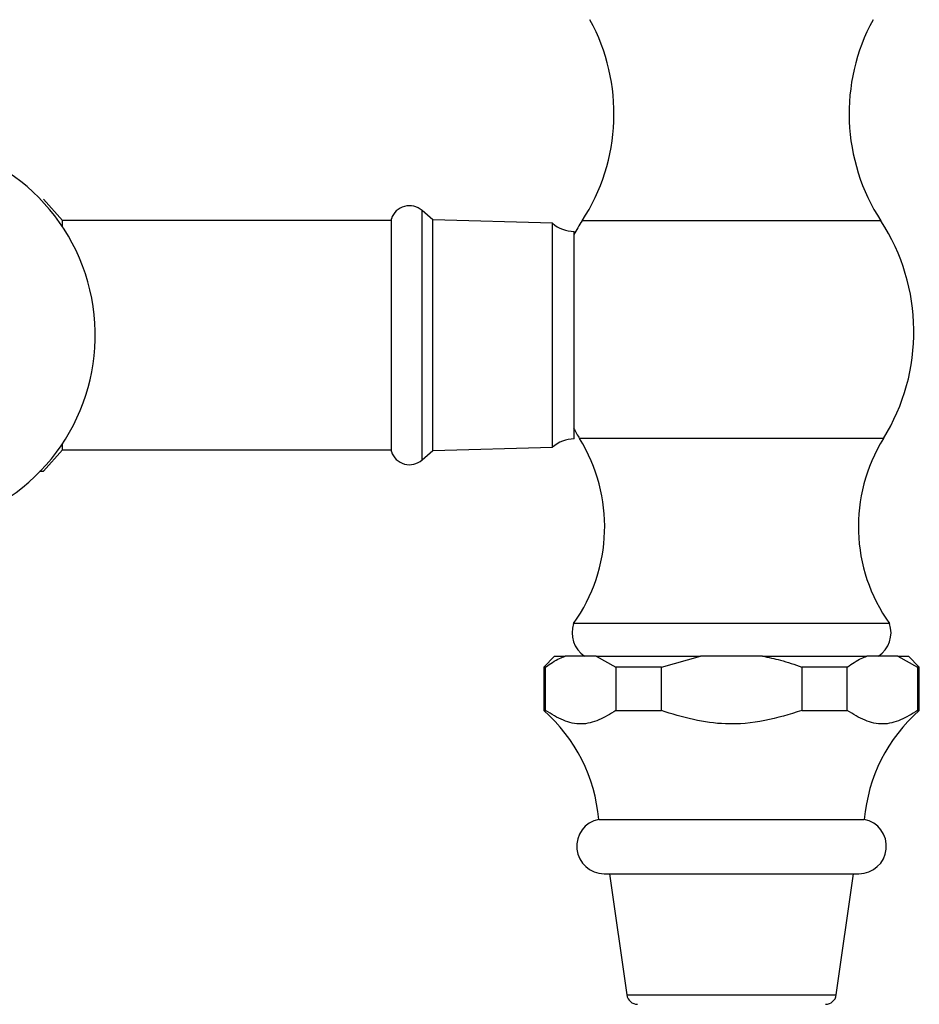
# Model space of a CAD drawing. Units: millimetres. Extents: x 5 to 995, y 5 to 995.
# Drawn here: x 515 to 570, y 208 to 268 of the extents above; entities that cross this region are included whole.
import ezdxf

# ---------------------------------------------------------------- set-up
doc = ezdxf.new("R2010")
doc.units = ezdxf.units.MM

msp = doc.modelspace()

# ---------------------------------------------------------------- linework, layer by layer
at = {"color": 7, "linetype": 'Continuous', "lineweight": 25}
for p, q in [((517.798, 255.669), (516.631, 256.969)), ((540.464, 255.702), (539.809, 256.279)), ((537.931, 255.669), (517.798, 255.669)), ((517.798, 255.269), (517.798, 255.669)), ((537.931, 241.502), (537.931, 255.769)), ((547.798, 255.502), (540.464, 255.702)), ((540.464, 241.569), (540.464, 255.702)), ((547.798, 241.769), (547.798, 255.502)), ((549.131, 242.278), (549.131, 254.993)), ((517.798, 241.602), (517.798, 242.002)), ((516.631, 240.302), (517.798, 241.602)), ((517.798, 241.602), (537.931, 241.602)), ((539.809, 240.993), (540.464, 241.569)), ((540.464, 241.569), (547.798, 241.769)), ((558.764, 230.969), (549.098, 230.969)), ((568.431, 230.969), (558.764, 230.969)), ((547.931, 228.969), (547.264, 228.302)), ((547.931, 228.969), (548.58, 228.969)), ((550.473, 228.969), (548.58, 228.969)), ((550.473, 228.969), (551.676, 228.302)), ((550.473, 228.969), (556.871, 228.969)), ((554.467, 228.302), (556.871, 228.969)), ((560.657, 228.969), (556.871, 228.969)), ((560.657, 228.969), (567.056, 228.969)), ((568.949, 228.969), (567.056, 228.969)), ((568.949, 228.969), (570.151, 228.302)), ((568.949, 228.969), (569.598, 228.969)), ((570.264, 228.302), (569.598, 228.969)), ((547.264, 228.302), (547.264, 225.636)), ((547.378, 228.302), (547.264, 228.302)), ((547.378, 225.636), (547.378, 228.302)), ((551.676, 228.302), (551.676, 225.636)), ((554.467, 228.302), (551.676, 228.302)), ((554.467, 225.636), (554.467, 228.302)), ((563.062, 228.302), (563.062, 225.636)), ((565.853, 228.302), (563.062, 228.302)), ((565.853, 225.636), (565.853, 228.302)), ((570.151, 228.302), (570.151, 225.636)), ((570.264, 228.302), (570.151, 228.302)), ((570.264, 225.636), (570.264, 228.302)), ((547.264, 225.636), (547.378, 225.636)), ((551.676, 225.636), (554.467, 225.636)), ((563.062, 225.636), (565.853, 225.636)), ((570.151, 225.636), (570.264, 225.636)), ((550.631, 218.969), (566.898, 218.969)), ((550.964, 215.636), (566.564, 215.636)), ((551.298, 215.636), (552.35, 208.209)), ((565.179, 208.209), (566.231, 215.636))]:
    msp.add_line(p, q, dxfattribs=at)
at = {"color": 8, "linetype": 'Continuous', "lineweight": 25}
for p, q in [((539.809, 240.993), (539.809, 256.279)), ((558.764, 255.636), (549.613, 255.636)), ((567.916, 255.636), (558.764, 255.636)), ((558.764, 242.302), (549.462, 242.302)), ((568.067, 242.302), (558.764, 242.302)), ((552.35, 208.209), (565.179, 208.209))]:
    msp.add_line(p, q, dxfattribs=at)
at = {"color": 7, "linetype": 'Continuous', "lineweight": 25}
for centre, radius, start, end in [((539.52, 262.209), 12.044, 326.92269, 28.57103), ((578.009, 262.209), 12.044, 151.42897, 213.07731), ((507.798, 248.636), 12, 296.74368, 90), ((539.039, 255.402), 1.167, 48.68241, 161.6823), ((549.131, 256.993), 2, 228.18969, 270), ((560.029, 248.851), 12.432, 146.92269, 151.39839), ((557.499, 248.851), 12.432, 328.21342, 33.07731), ((560.029, 248.851), 12.432, 208.43851, 211.78658), ((549.131, 240.278), 2, 90, 131.81031), ((540.76, 236.91), 10.237, 324.52866, 31.78658), ((576.769, 236.91), 10.237, 148.21342, 215.47134), ((539.039, 241.869), 1.167, 198.3177, 311.31759), ((550.704, 230.393), 1.707, 160.28838, 236.58151), ((566.825, 230.393), 1.707, 303.41849, 19.71162), ((540.667, 218.121), 10, 4.86669, 48.72086), ((576.862, 218.121), 10, 131.27914, 175.13331), ((550.964, 217.319), 1.683, 101.42119, 270), ((566.564, 217.319), 1.683, 270, 78.57881), ((553.01, 208.302), 0.667, 188.06325, 270), ((564.519, 208.302), 0.667, 270, 351.93675)]:
    msp.add_arc(centre, radius, start, end, dxfattribs=at)
for points, knots in [([(516.378, 240.302), (516.402, 240.302), (516.583, 240.302), (516.664, 240.302), (516.619, 240.302), (516.613, 240.302)], [0, 0, 0, 0, 0.1152742, 0.8904038, 1, 1, 1, 1]), ([(547.378, 228.302), (547.662, 228.498), (548.057, 228.769), (548.466, 228.925), (548.58, 228.969)], [0, 0, 0, 0, 0.7212226, 1, 1, 1, 1]), ([(560.657, 228.969), (561.026, 228.895), (561.843, 228.73), (562.63, 228.454), (563.062, 228.302)], [0, 0, 0, 0, 0.450942, 1, 1, 1, 1]), ([(565.853, 228.302), (566.138, 228.498), (566.532, 228.769), (566.941, 228.925), (567.056, 228.969)], [0, 0, 0, 0, 0.721223, 1, 1, 1, 1]), ([(551.676, 225.636), (551.334, 225.424), (550.644, 224.995), (549.556, 224.728), (548.447, 224.974), (547.738, 225.413), (547.378, 225.636)], [0, 0, 0, 0, 0.244278, 0.493448, 0.742659, 1, 1, 1, 1]), ([(563.062, 225.636), (562.315, 225.404), (560.799, 224.936), (558.536, 224.73), (556.399, 225.035), (555.116, 225.434), (554.467, 225.636)], [0, 0, 0, 0, 0.267066, 0.541217, 0.767884, 1, 1, 1, 1]), ([(570.151, 225.636), (569.809, 225.424), (569.119, 224.995), (568.031, 224.728), (566.922, 224.974), (566.213, 225.413), (565.853, 225.636)], [0, 0, 0, 0, 0.244278, 0.493448, 0.742659, 1, 1, 1, 1])]:
    msp.add_open_spline(points, degree=3, knots=knots, dxfattribs=at)

doc.saveas('drawing.dxf')
